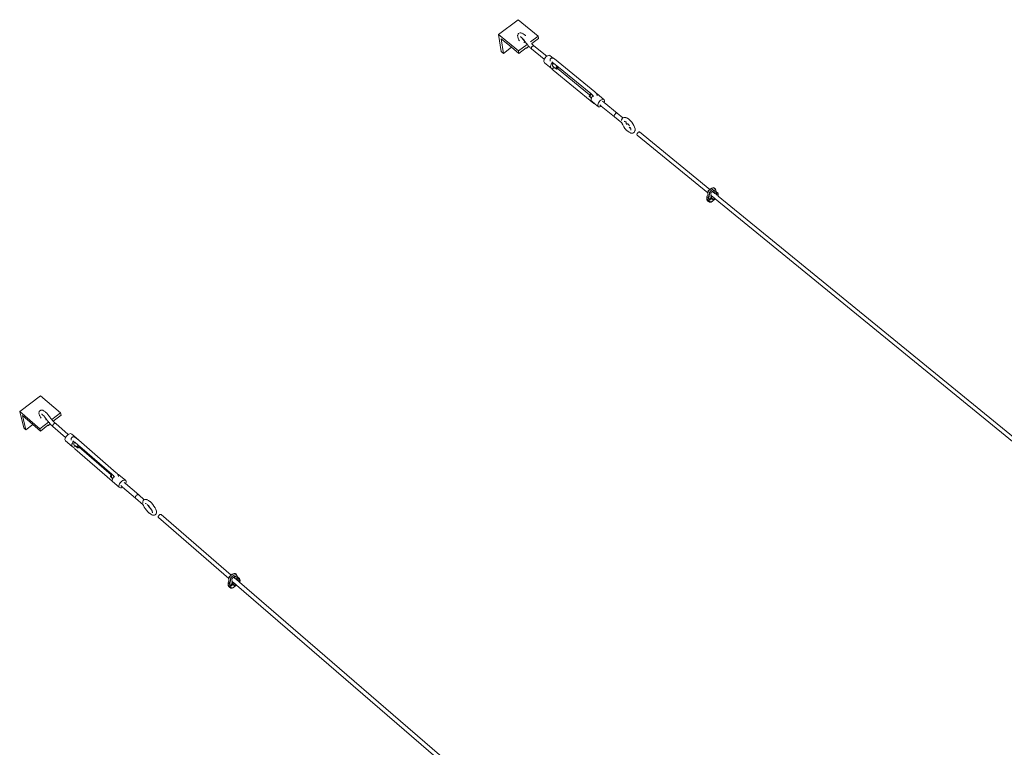
# Model space of a CAD drawing. Units: inches. Extents: x -577 to 567, y 11 to 604.
# Drawn here: x -195 to -80, y 400 to 485 of the extents above; entities that cross this region are included whole.
import ezdxf

# ---------------------------------------------------------------- set-up
doc = ezdxf.new("R2010")
doc.units = ezdxf.units.IN
doc.header["$MEASUREMENT"] = 0
doc.layers.add('Capa 1', color=7, linetype='Continuous')

# ---------------------------------------------------------------- blocks, each defined once
blk = doc.blocks.new('block 3')
at = {"layer": 'Capa 1', "color": 7, "lineweight": 9, "true_color": 0xffffff}
for points in [[(-136.74, 484.57), (-139.04, 482.83)], [(-136.74, 484.57), (-134.39, 482.66)], [(-139.04, 482.83), (-136.69, 480.92)], [(-138.72, 480.86), (-139.04, 482.83)], [(-138.74, 482.34), (-138.46, 480.64)], [(-138.74, 482.34), (-137.52, 481.35)], [(-136.8, 482.72), (-136.79, 482.77)], [(-136.8, 482.72), (-136.79, 482.59)], [(-136.75, 482.86), (-136.79, 482.77)], [(-136.79, 482.55), (-136.79, 482.59)], [(-136.79, 482.55), (-136.75, 482.4)], [(-136.75, 482.86), (-136.72, 482.91)], [(-136.75, 482.4), (-136.67, 482.23)], [(-136.72, 482.91), (-136.68, 482.95)], [(-136.68, 482.95), (-136.63, 482.98)], [(-136.66, 482.2), (-136.67, 482.23)], [(-136.66, 482.2), (-136.59, 482.09)], [(-136.55, 483.02), (-136.5, 483.03)], [(-136.5, 483.03), (-136.44, 483.03)], [(-136.44, 482.56), (-136.5, 482.57)], [(-136.44, 482.56), (-136.49, 482.58)], [(-136.43, 482.55), (-136.44, 482.56)], [(-136.43, 482.55), (-136.43, 482.55)], [(-136.4, 482.54), (-136.43, 482.55)], [(-136.3, 482.47), (-136.4, 482.54)], [(-136.33, 483.02), (-136.29, 483)], [(-136.26, 482.43), (-136.3, 482.47)], [(-136.16, 482.94), (-136.29, 483)], [(-136.26, 482.43), (-136.25, 482.42)], [(-136.21, 482.39), (-136.26, 482.43)], [(-136.25, 482.42), (-136.18, 482.3)], [(-136.1, 482.26), (-136.21, 482.39)], [(-136.18, 482.3), (-136.17, 482.29)], [(-136.17, 482.29), (-136.15, 482.26)], [(-136.02, 482.85), (-136.16, 482.94)], [(-136.15, 482.26), (-136.12, 482.22)], [(-136.12, 482.22), (-136.1, 482.23)], [(-136.12, 482.22), (-136.08, 482.16)], [(-136.08, 482.23), (-136.1, 482.26)], [(-136.1, 482.23), (-136.08, 482.23)], [(-136, 482.12), (-136.08, 482.23)], [(-136.08, 482.16), (-135.98, 482.05)], [(-135.88, 482.71), (-136.02, 482.85)], [(-135.94, 482.04), (-136, 482.12)], [(-135.88, 482.71), (-135.87, 482.7)], [(-134.39, 482.66), (-135.31, 481.97)], [(-135.14, 481.78), (-134.35, 482.38)], [(-134.35, 482.38), (-134.39, 482.66)], [(-138.46, 480.64), (-137.52, 481.35)], [(-137.52, 481.35), (-136.65, 480.64)], [(-135.68, 481.69), (-136.69, 480.92)], [(-136.65, 480.64), (-135.79, 481.28)], [(-135.98, 481.92), (-136.07, 481.91)], [(-135.98, 482.04), (-135.98, 482.05)], [(-135.98, 482.04), (-135.94, 482)], [(-135.9, 481.95), (-135.98, 481.92)], [(-135.88, 481.95), (-135.94, 482.04)], [(-135.94, 482), (-135.9, 481.96)], [(-135.9, 481.96), (-135.9, 481.95)], [(-135.89, 481.95), (-135.9, 481.95)], [(-135.88, 481.95), (-135.89, 481.95)], [(-135.82, 481.86), (-135.88, 481.95)], [(-135.88, 481.95), (-135.88, 481.95)], [(-135.75, 481.78), (-135.82, 481.86)], [(-135.73, 481.28), (-135.76, 481.26)], [(-135.75, 481.25), (-135.76, 481.26)], [(-135.68, 481.7), (-135.75, 481.78)], [(-135.75, 481.25), (-135.69, 481.3)], [(-135.71, 481.31), (-135.73, 481.28)], [(-135.71, 481.31), (-135.62, 481.38)], [(-135.6, 481.37), (-135.69, 481.3)], [(-135.68, 481.69), (-135.68, 481.7)], [(-135.62, 481.62), (-135.68, 481.69)], [(-135.55, 481.54), (-135.62, 481.62)], [(-135.56, 481.42), (-135.62, 481.38)], [(-135.6, 481.37), (-135.55, 481.42)], [(-135.59, 481.52), (-135.56, 481.46)], [(-135.56, 481.46), (-135.51, 481.5)], [(-135.56, 481.46), (-135.54, 481.43)], [(-135.56, 481.42), (-135.54, 481.43)], [(-135.51, 481.5), (-135.55, 481.54)], [(-135.54, 481.43), (-135.55, 481.42)], [(-135.48, 481.46), (-135.51, 481.5)], [(-135.39, 481.37), (-135.48, 481.46)], [(-135.32, 481.3), (-135.39, 481.37)], [(-135.25, 481.23), (-135.32, 481.3)], [(-135.17, 481.16), (-135.25, 481.23)], [(-135.2, 481.26), (-135.19, 481.3)], [(-135.2, 481.22), (-135.2, 481.26)], [(-135.19, 481.18), (-135.2, 481.22)], [(-135.19, 481.3), (-135.16, 481.35)], [(-135.17, 481.16), (-135.19, 481.18)], [(-135.17, 481.16), (-133.68, 479.95)], [(-135.16, 481.35), (-135.13, 481.4)], [(-135.14, 481.78), (-135.13, 481.77)], [(-135.08, 481.71), (-135.13, 481.77)], [(-135.13, 481.4), (-135.09, 481.45)], [(-135.09, 481.45), (-135.04, 481.49)], [(-135.01, 481.65), (-135.08, 481.71)], [(-135.04, 481.49), (-135, 481.52)], [(-134.95, 481.59), (-135.01, 481.65)], [(-135, 481.52), (-134.96, 481.54)], [(-134.96, 481.54), (-134.92, 481.54)], [(-134.89, 481.53), (-134.95, 481.59)], [(-134.92, 481.54), (-134.89, 481.53)], [(-134.89, 481.53), (-133.39, 480.31)], [(-138.72, 480.86), (-138.46, 480.64)], [(-136.69, 480.92), (-136.65, 480.64)], [(-133.73, 479.78), (-133.71, 479.88)], [(-133.71, 479.88), (-133.68, 479.95)], [(-133.68, 479.95), (-133.66, 480)], [(-133.66, 480), (-133.59, 480.12)], [(-133.59, 480.12), (-133.5, 480.22)], [(-133.5, 480.22), (-133.4, 480.31)], [(-133.4, 480.31), (-133.39, 480.31)], [(-133.39, 480.31), (-133.3, 480.37)], [(-133.3, 480.37), (-133.2, 480.41)], [(-133.2, 480.41), (-133.11, 480.42)], [(-133.11, 480.42), (-133.04, 480.4)], [(-133.04, 480.4), (-132.66, 480.09)], [(-133, 479.85), (-132.99, 479.91)], [(-133, 479.8), (-133, 479.85)], [(-133, 479.75), (-133, 479.8)], [(-132.99, 479.91), (-132.98, 479.95)], [(-132.98, 479.95), (-132.95, 480)], [(-132.95, 480), (-132.91, 480.04)], [(-132.91, 480.04), (-132.86, 480.07)], [(-132.86, 480.07), (-132.82, 480.09)], [(-132.82, 480.09), (-132.76, 480.1)], [(-132.76, 480.1), (-132.71, 480.09)], [(-132.71, 480.09), (-132.66, 480.09)], [(-132.66, 480.09), (-132.61, 480.07)], [(-132.61, 480.07), (-132.56, 480.05)], [(-132.56, 480.05), (-132.5, 480.01)], [(-132.5, 480.01), (-127.76, 476.14)], [(-133.73, 479.68), (-133.73, 479.78)], [(-133.71, 479.6), (-133.73, 479.68)], [(-133.66, 479.55), (-133.71, 479.6)], [(-133.66, 479.55), (-132.87, 478.91)], [(-132.99, 479.72), (-133, 479.75)], [(-132.95, 479.13), (-132.92, 479.24)], [(-132.95, 479.04), (-132.95, 479.13)], [(-132.92, 478.96), (-132.95, 479.04)], [(-132.92, 479.24), (-132.87, 479.36)], [(-132.87, 478.91), (-132.92, 478.96)], [(-132.87, 479.36), (-132.8, 479.47)], [(-132.82, 478.89), (-132.87, 478.91)], [(-132.8, 478.86), (-132.82, 478.89)], [(-132.8, 478.89), (-132.82, 478.89)], [(-132.79, 479.64), (-132.81, 479.65)], [(-132.8, 479.47), (-132.71, 479.58)], [(-132.71, 478.9), (-132.8, 478.89)], [(-132.79, 478.85), (-132.8, 478.86)], [(-132.79, 479.64), (-132.77, 479.62)], [(-132.79, 479.64), (-132.79, 479.64)], [(-132.75, 478.79), (-132.79, 478.85)], [(-132.77, 479.62), (-132.71, 479.58)], [(-132.7, 478.73), (-132.75, 478.79)], [(-132.73, 479.24), (-132.72, 479.29)], [(-132.73, 479.2), (-132.73, 479.24)], [(-132.72, 479.17), (-132.73, 479.2)], [(-132.72, 479.29), (-132.7, 479.34)], [(-132.7, 479.15), (-132.72, 479.17)], [(-132.71, 479.58), (-132.59, 479.48)], [(-132.61, 478.93), (-132.71, 478.9)], [(-132.7, 479.34), (-132.67, 479.4)], [(-132.51, 479), (-132.7, 479.15)], [(-132.7, 478.73), (-132.68, 478.72)], [(-132.63, 478.67), (-132.68, 478.72)], [(-132.67, 479.4), (-132.63, 479.44)], [(-132.63, 479.44), (-132.59, 479.48)], [(-127.89, 474.8), (-132.63, 478.67)], [(-132.52, 478.99), (-132.61, 478.93)], [(-132.59, 479.48), (-132.19, 479.15)], [(-132.51, 479), (-132.52, 478.99)], [(-132.3, 478.82), (-132.51, 479)], [(-132.09, 479.07), (-132.34, 478.88)], [(-132.34, 478.92), (-132.32, 478.97)], [(-132.34, 478.88), (-132.34, 478.92)], [(-132.32, 478.84), (-132.34, 478.88)], [(-132.32, 478.97), (-132.3, 479.02)], [(-132.3, 478.82), (-132.32, 478.84)], [(-132.3, 479.02), (-132.27, 479.07)], [(-132.27, 478.81), (-132.3, 478.82)], [(-132.27, 479.07), (-132.23, 479.12)], [(-132.23, 478.82), (-132.27, 478.81)], [(-132.23, 479.12), (-132.19, 479.15)], [(-132.19, 478.83), (-132.23, 478.82)], [(-132.19, 479.15), (-132.02, 479.01)], [(-132.14, 478.86), (-132.19, 478.83)], [(-132.13, 478.87), (-132.14, 478.86)], [(-132.1, 478.9), (-132.13, 478.87)], [(-128.38, 475.8), (-132.13, 478.87)], [(-132.06, 478.95), (-132.1, 478.9)], [(-132.02, 479), (-132.06, 478.95)], [(-132.02, 479.01), (-132.02, 479)], [(-132.02, 479.01), (-128.26, 475.95)], [(-128.4, 475.75), (-128.42, 475.7)], [(-128.42, 475.7), (-128.42, 475.65)], [(-128.42, 475.65), (-128.4, 475.61)], [(-128.38, 475.8), (-128.4, 475.75)], [(-128.4, 475.61), (-128.38, 475.58)], [(-128.34, 475.87), (-128.38, 475.81)], [(-128.38, 475.81), (-128.38, 475.8)], [(-128.3, 475.52), (-128.38, 475.58)], [(-128.3, 475.92), (-128.34, 475.87)], [(-128.32, 475.69), (-128.34, 475.63)], [(-128.34, 475.63), (-128.34, 475.58)], [(-128.34, 475.58), (-128.32, 475.54)], [(-128.3, 475.74), (-128.32, 475.69)], [(-128.32, 475.54), (-128.3, 475.52)], [(-128.26, 475.95), (-128.3, 475.92)], [(-128.26, 475.8), (-128.3, 475.74)], [(-128.18, 475.42), (-128.3, 475.52)], [(-128.26, 475.95), (-128.18, 475.88)], [(-128.22, 475.85), (-128.26, 475.8)], [(-128.18, 475.88), (-128.22, 475.85)], [(-128.19, 475.38), (-128.22, 475.27)], [(-128.22, 475.27), (-128.22, 475.18)], [(-128.18, 475.42), (-128.19, 475.38)], [(-128.18, 475.88), (-128.04, 475.77)], [(-128.14, 475.5), (-128.18, 475.42)], [(-128.07, 475.62), (-128.14, 475.5)], [(-127.99, 475.71), (-128.07, 475.62)], [(-128.02, 475.75), (-128.03, 475.76)], [(-128.02, 475.75), (-128, 475.73)], [(-128, 475.73), (-127.99, 475.71)], [(-127.99, 475.71), (-127.98, 475.69)], [(-127.97, 475.68), (-127.96, 475.65)], [(-127.96, 475.65), (-127.95, 475.62)], [(-127.95, 475.62), (-127.95, 475.6)], [(-127.76, 476.14), (-127.7, 476.09)], [(-127.7, 476.09), (-127.69, 476.07)], [(-127.69, 476.07), (-127.64, 476.02)], [(-127.64, 476.02), (-127.59, 475.95)], [(-127.58, 475.94), (-127.59, 475.95)], [(-127.58, 475.94), (-127.57, 475.91)], [(-127.52, 475.9), (-127.57, 475.91)], [(-127.57, 475.91), (-127.54, 475.87)], [(-127.54, 475.87), (-127.51, 475.79)], [(-126.73, 475.25), (-127.52, 475.9)], [(-127.51, 475.79), (-127.49, 475.73)], [(-127.49, 475.73), (-127.49, 475.7)], [(-126.99, 475.23), (-127.09, 475.16)], [(-126.89, 475.27), (-126.99, 475.23)], [(-126.8, 475.28), (-126.89, 475.27)], [(-126.73, 475.25), (-126.8, 475.28)], [(-126.68, 475.2), (-126.73, 475.25)], [(-126.65, 475.13), (-126.68, 475.2)], [(-128.22, 475.18), (-128.19, 475.1)], [(-128.19, 475.1), (-128.14, 475.05)], [(-127.73, 474.72), (-128.14, 475.05)], [(-127.83, 474.76), (-127.89, 474.8)], [(-127.78, 474.74), (-127.83, 474.76)], [(-127.78, 474.74), (-127.73, 474.72)], [(-127.35, 474.41), (-127.73, 474.72)], [(-127.4, 474.74), (-127.43, 474.63)], [(-127.43, 474.63), (-127.43, 474.53)], [(-127.43, 474.53), (-127.4, 474.46)], [(-127.35, 474.86), (-127.4, 474.74)], [(-127.4, 474.46), (-127.35, 474.41)], [(-127.28, 474.97), (-127.35, 474.86)], [(-127.35, 474.41), (-127.28, 474.39)], [(-127.19, 475.08), (-127.28, 474.97)], [(-127.28, 474.39), (-127.19, 474.39)], [(-127.09, 475.16), (-127.19, 475.08)], [(-127.02, 474.48), (-127.19, 474.62)], [(-127.19, 474.39), (-127.09, 474.43)], [(-127.09, 474.43), (-127.02, 474.48)], [(-125.49, 473.23), (-127.02, 474.48)], [(-126.69, 474.89), (-126.88, 475.04)], [(-126.69, 474.89), (-126.68, 474.92)], [(-125.18, 473.65), (-126.69, 474.89)], [(-126.68, 474.92), (-126.65, 475.03)], [(-126.65, 475.03), (-126.65, 475.13)], [(-125.51, 473.39), (-125.53, 473.34)], [(-125.53, 473.34), (-125.53, 473.29)], [(-125.53, 473.29), (-125.52, 473.25)], [(-125.52, 473.25), (-125.49, 473.23)], [(-125.49, 473.45), (-125.51, 473.39)], [(-125.45, 473.51), (-125.49, 473.45)], [(-124.62, 472.52), (-125.49, 473.23)], [(-125.41, 473.56), (-125.45, 473.51)], [(-125.36, 473.61), (-125.41, 473.56)], [(-125.31, 473.64), (-125.36, 473.61)], [(-125.26, 473.66), (-125.31, 473.64)], [(-125.21, 473.66), (-125.26, 473.66)], [(-125.18, 473.65), (-125.21, 473.66)], [(-124.5, 473.1), (-125.18, 473.65)], [(-124.66, 472.84), (-124.65, 472.89)], [(-124.65, 472.89), (-124.6, 472.99)], [(-124.6, 472.99), (-124.57, 473.04)], [(-124.57, 473.04), (-124.53, 473.08)], [(-124.53, 473.08), (-124.5, 473.1)], [(-124.5, 473.1), (-124.48, 473.11)], [(-124.48, 473.11), (-124.39, 473.15)], [(-124.39, 473.15), (-124.34, 473.17)], [(-124.34, 473.17), (-124.28, 473.16)], [(-124.28, 473.16), (-124.16, 473.15)], [(-124.16, 473.15), (-124.11, 473.13)], [(-124.11, 473.13), (-123.96, 473.06)], [(-123.96, 473.06), (-123.8, 472.95)], [(-123.8, 472.95), (-123.64, 472.8)], [(-124.66, 472.79), (-124.66, 472.84)], [(-124.61, 472.48), (-124.62, 472.52)], [(-124.61, 472.51), (-124.62, 472.52)], [(-124.52, 472.28), (-124.61, 472.48)], [(-124.4, 472.08), (-124.52, 472.28)], [(-124.4, 472.07), (-124.4, 472.08)], [(-124.26, 471.88), (-124.4, 472.07)], [(-124.35, 472.7), (-124.27, 472.69)], [(-124.31, 472.71), (-124.27, 472.69)], [(-124.29, 472.68), (-124.27, 472.69)], [(-124.27, 472.69), (-124.2, 472.66)], [(-124.11, 471.71), (-124.26, 471.88)], [(-124.2, 472.66), (-124.16, 472.63)], [(-124.16, 472.63), (-124.16, 472.62)], [(-124.16, 472.63), (-124.08, 472.57)], [(-124.16, 472.62), (-124.1, 472.47)], [(-124.1, 472.47), (-124.01, 472.32)], [(-123.97, 472.47), (-123.84, 472.32)], [(-123.84, 472.32), (-123.72, 472.16)], [(-123.78, 472.03), (-123.65, 471.92)], [(-123.65, 471.92), (-123.57, 471.86)], [(-123.64, 472.8), (-123.62, 472.78)], [(-123.64, 472.02), (-123.57, 471.87)], [(-123.62, 472.78), (-123.47, 472.61)], [(-123.57, 471.87), (-123.57, 471.86)], [(-123.57, 471.86), (-123.55, 471.76)], [(-123.55, 471.76), (-123.55, 471.73)], [(-123.55, 471.76), (-123.54, 471.74)], [(-123.47, 472.61), (-123.33, 472.42)], [(-123.33, 472.41), (-123.33, 472.42)], [(-123.33, 472.41), (-123.21, 472.21)], [(-123.21, 472.21), (-123.13, 472.01)], [(-123.13, 472.01), (-123.08, 471.84)], [(-123.08, 471.79), (-123.08, 471.84)], [(-123.08, 471.79), (-123.08, 471.65)], [(-124.11, 471.71), (-124.1, 471.69)], [(-123.93, 471.54), (-124.1, 471.69)], [(-123.77, 471.43), (-123.93, 471.54)], [(-123.62, 471.36), (-123.77, 471.43)], [(-123.62, 471.36), (-123.58, 471.34)], [(-123.45, 471.33), (-123.58, 471.34)], [(-123.55, 471.73), (-123.56, 471.69)], [(-123.55, 471.73), (-123.55, 471.69)], [(-123.45, 471.33), (-123.4, 471.32)], [(-123.4, 471.32), (-123.34, 471.34)], [(-123.25, 471.38), (-123.34, 471.34)], [(-123.25, 471.38), (-123.2, 471.41)], [(-123.2, 471.41), (-123.16, 471.45)], [(-123.16, 471.45), (-123.13, 471.5)], [(-123.09, 471.6), (-123.13, 471.5)], [(-123.09, 471.6), (-123.08, 471.65)], [(-122.84, 471.23), (-122.85, 471.18)], [(-122.85, 471.18), (-122.85, 471.14)], [(-122.85, 471.14), (-122.84, 471.11)], [(-122.81, 471.28), (-122.84, 471.23)], [(-122.84, 471.11), (-122.82, 471.08)], [(-122.82, 471.08), (-114.58, 464.37)], [(-122.78, 471.33), (-122.81, 471.28)], [(-122.74, 471.38), (-122.78, 471.33)], [(-122.7, 471.42), (-122.74, 471.38)], [(-122.65, 471.45), (-122.7, 471.42)], [(-122.61, 471.47), (-122.65, 471.45)], [(-122.57, 471.47), (-122.61, 471.47)], [(-122.54, 471.46), (-122.57, 471.47)], [(-122.54, 471.46), (-114.32, 464.76)], [(-114.32, 464.76), (-114.18, 464.86)], [(-114.31, 464.74), (-114.11, 464.9)], [(-114.18, 464.86), (-114.11, 464.9)], [(-114.11, 464.9), (-113.98, 464.95)], [(-113.98, 464.95), (-113.9, 464.96)], [(-113.9, 464.96), (-113.82, 464.94)], [(-113.82, 464.94), (-113.75, 464.89)], [(-113.75, 464.89), (-113.71, 464.83)], [(-114.7, 463.73), (-114.69, 463.84)], [(-114.7, 463.73), (-114.69, 463.65)], [(-114.67, 463.92), (-114.69, 463.84)], [(-114.69, 463.84), (-114.68, 463.77)], [(-114.54, 463.82), (-114.68, 463.77)], [(-114.65, 463.58), (-114.68, 463.77)], [(-114.63, 463.99), (-114.67, 463.92)], [(-114.57, 464.05), (-114.63, 463.99)], [(-114.58, 464.39), (-114.57, 464.47)], [(-114.58, 464.37), (-114.58, 464.39)], [(-114.58, 464.26), (-114.58, 464.37)], [(-114.58, 464.25), (-114.58, 464.26)], [(-114.58, 464.26), (-114.58, 464.26)], [(-114.58, 464.25), (-114.57, 464.25)], [(-114.57, 464.22), (-114.58, 464.25)], [(-114.57, 464.47), (-114.52, 464.57)], [(-114.57, 464.22), (-114.55, 464.05)], [(-114.57, 464.05), (-114.57, 464.05)], [(-114.55, 464.05), (-114.57, 464.05)], [(-114.54, 464.03), (-114.57, 464.05)], [(-114.56, 464.32), (-114.54, 464.43)], [(-114.55, 464.17), (-114.56, 464.32)], [(-114.54, 464.14), (-114.55, 464.17)], [(-114.55, 464.05), (-114.54, 464.03)], [(-114.55, 463.84), (-114.54, 463.89)], [(-114.54, 463.82), (-114.55, 463.84)], [(-114.54, 464.43), (-114.48, 464.56)], [(-114.53, 464.07), (-114.54, 464.14)], [(-114.54, 464.03), (-114.53, 463.9)], [(-114.54, 463.89), (-114.53, 463.9)], [(-114.54, 463.82), (-114.53, 463.74)], [(-114.53, 464.07), (-114.47, 463.6)], [(-114.53, 463.9), (-114.51, 463.79)], [(-114.53, 463.74), (-114.52, 463.77)], [(-114.5, 463.64), (-114.53, 463.74)], [(-114.52, 464.57), (-114.46, 464.65)], [(-114.52, 463.77), (-114.51, 463.79)], [(-114.51, 463.79), (-114.51, 463.74)], [(-114.5, 463.74), (-114.51, 463.73)], [(-114.51, 463.73), (-114.5, 463.69)], [(-114.5, 463.69), (-114.48, 463.65)], [(-114.48, 464.56), (-114.41, 464.66)], [(-114.46, 464.65), (-114.39, 464.71)], [(-114.41, 464.66), (-114.31, 464.74)], [(-114.39, 464.71), (-114.32, 464.76)], [(-114.38, 464.3), (-114.36, 464.38)], [(-114.37, 464.16), (-114.38, 464.3)], [(-114.36, 464.11), (-114.37, 464.16)], [(-114.36, 464.38), (-114.31, 464.48)], [(-114.35, 464.03), (-114.36, 464.11)], [(-114.35, 464.03), (-114.3, 463.67)], [(-114.31, 464.48), (-114.25, 464.56)], [(-114.23, 463.7), (-114.28, 463.68)], [(-114.25, 464.56), (-114.18, 464.62)], [(-114.23, 464.33), (-114.22, 464.37)], [(-114.22, 464.24), (-114.23, 464.33)], [(-114.18, 463.72), (-114.23, 463.7)], [(-114.22, 464.37), (-114.19, 464.42)], [(-114.21, 464.2), (-114.22, 464.24)], [(-114.2, 464.14), (-114.21, 464.2)], [(-114.2, 464.14), (-114.19, 464.05)], [(-114.19, 464.42), (-114.16, 464.45)], [(-114.19, 464.05), (-113.79, 463.72)], [(-114.19, 464.05), (-114.16, 463.83)], [(-114.18, 464.62), (-113.98, 464.77)], [(-114.18, 463.72), (-114.15, 463.71)], [(-114.08, 463.65), (-114.18, 463.72)], [(-114.16, 464.45), (-114.12, 464.47)], [(-114.14, 463.81), (-114.16, 463.83)], [(-114.16, 463.83), (-114.15, 463.71)], [(-114.15, 463.71), (-114.13, 463.71)], [(-114.13, 463.77), (-114.14, 463.81)], [(-114.12, 463.73), (-114.13, 463.77)], [(-114.13, 463.71), (-114.12, 463.73)], [(-114.13, 463.71), (-114.05, 463.7)], [(-114.12, 464.47), (-114.04, 464.53)], [(-114.05, 463.7), (-113.96, 463.6)], [(-114.04, 464.53), (-113.99, 464.56)], [(-114.04, 464.53), (-113.99, 464.49)], [(-113.79, 463.72), (-114.04, 463.53)], [(-113.99, 464.56), (-113.97, 464.58)], [(-113.99, 464.56), (-113.99, 464.5)], [(-113.99, 464.5), (-113.99, 464.49)], [(-113.99, 464.5), (-113.99, 464.49)], [(-113.99, 464.49), (-113.99, 464.49)], [(-113.99, 464.49), (-113.94, 464.45)], [(-113.98, 464.77), (-113.87, 464.82)], [(-113.97, 464.58), (-113.96, 464.59)], [(-113.97, 464.57), (-113.97, 464.58)], [(-113.97, 464.57), (-113.94, 464.52)], [(-113.97, 464.57), (-113.95, 464.57)], [(-113.95, 464.57), (-113.96, 464.59)], [(-113.96, 464.59), (-113.95, 464.59)], [(-113.95, 464.6), (-113.92, 464.62)], [(-113.94, 464.59), (-113.95, 464.6)], [(-113.95, 464.57), (-113.79, 464.6)], [(-113.95, 464.59), (-113.95, 464.6)], [(-113.94, 464.58), (-113.95, 464.59)], [(-113.79, 464.6), (-113.94, 464.58)], [(-113.94, 464.45), (-113.94, 464.52)], [(-113.94, 464.45), (-113.74, 464.29)], [(-113.92, 464.62), (-113.85, 464.64)], [(-113.87, 464.82), (-113.8, 464.82)], [(-113.85, 464.64), (-113.83, 464.64)], [(-113.83, 464.64), (-113.81, 464.62)], [(-113.81, 464.62), (-113.79, 464.6)], [(-113.8, 464.82), (-113.74, 464.81)], [(-113.79, 464.6), (-113.79, 464.58)], [(-113.79, 464.58), (-113.76, 464.52)], [(-113.79, 463.72), (-113.7, 463.65)], [(-113.76, 464.52), (-113.76, 464.51)], [(-113.76, 464.51), (-113.74, 464.29)], [(-113.74, 464.81), (-113.7, 464.77)], [(-113.74, 464.29), (-113.61, 464.18)], [(-113.71, 464.83), (-113.7, 464.81)], [(-113.7, 464.81), (-113.69, 464.77)], [(-113.7, 464.77), (-113.67, 464.71)], [(-113.69, 464.77), (-113.63, 464.65)], [(-113.67, 464.71), (-113.64, 464.66)], [(-113.64, 464.66), (-113.63, 464.65)], [(-113.63, 464.65), (-113.62, 464.54)], [(-113.55, 464.43), (-113.62, 464.54)], [(-113.62, 464.54), (-113.6, 464.35)], [(-113.59, 464.19), (-113.61, 464.18)], [(-113.61, 464.18), (-113.5, 464.09)], [(-113.6, 464.35), (-113.55, 464.43)], [(-113.6, 464.35), (-113.59, 464.26)], [(-113.58, 464.24), (-113.59, 464.26)], [(-113.59, 464.26), (-113.59, 464.22)], [(-113.57, 464.23), (-113.59, 464.2)], [(-113.59, 464.22), (-113.59, 464.2)], [(-113.59, 464.2), (-113.59, 464.19)], [(-113.57, 464.23), (-113.58, 464.24)], [(-113.56, 464.28), (-113.57, 464.23)], [(-113.57, 464.23), (-113.57, 464.23)], [(-113.56, 464.28), (-113.45, 464.36)], [(-113.47, 464.38), (-113.55, 464.43)], [(-113.48, 464.39), (-113.55, 464.43)], [(-113.5, 464.09), (-113.46, 464.13)], [(-113.5, 464.09), (-113.42, 464.03)], [(-113.47, 464.38), (-113.48, 464.39)], [(-113.45, 464.36), (-113.47, 464.38)], [(-113.46, 464.13), (-113.42, 464.2)], [(-113.45, 464.36), (-113.42, 464.38)], [(-113.41, 464.35), (-113.42, 464.38)], [(-113.42, 464.2), (-113.4, 464.28)], [(-113.42, 464.03), (-113.39, 464.09)], [(-113.42, 464.03), (-113.37, 463.98)], [(-113.4, 464.28), (-113.41, 464.35)], [(-113.38, 464.25), (-113.41, 464.35)], [(-113.39, 464.09), (-113.37, 464.16)], [(-113.37, 464.17), (-113.38, 464.25)], [(-113.37, 464.16), (-113.38, 464.25)], [(-113.37, 464.16), (-113.37, 464.17)], [(-113.37, 463.98), (-113.35, 464.05)], [(-113.37, 463.98), (-25.08, 392)], [(-113.35, 464.05), (-113.36, 464.12)], [(-114.67, 463.53), (-114.69, 463.65)], [(-114.69, 463.65), (-114.65, 463.58)], [(-114.67, 463.53), (-114.64, 463.45)], [(-114.65, 463.57), (-114.5, 463.64)], [(-114.65, 463.58), (-114.65, 463.57)], [(-114.65, 463.57), (-114.6, 463.51)], [(-114.64, 463.45), (-114.58, 463.39)], [(-114.6, 463.51), (-114.59, 463.51)], [(-114.59, 463.51), (-114.49, 463.47)], [(-114.58, 463.39), (-114.5, 463.34)], [(-114.5, 463.34), (-114.48, 463.34)], [(-114.49, 463.47), (-114.44, 463.57)], [(-114.48, 463.48), (-114.49, 463.47)], [(-114.49, 463.47), (-114.48, 463.46)], [(-114.49, 463.47), (-114.48, 463.46)], [(-114.48, 463.65), (-114.48, 463.65)], [(-114.46, 463.51), (-114.48, 463.48)], [(-114.48, 463.48), (-114.48, 463.46)], [(-114.48, 463.46), (-114.41, 463.44)], [(-114.48, 463.46), (-114.48, 463.46)], [(-114.48, 463.34), (-114.37, 463.25)], [(-114.48, 463.34), (-114.41, 463.31)], [(-114.44, 463.57), (-114.46, 463.51)], [(-114.34, 463.67), (-114.44, 463.57)], [(-114.44, 463.57), (-114.34, 463.56)], [(-114.41, 463.44), (-114.31, 463.43)], [(-114.41, 463.44), (-114.4, 463.44)], [(-114.41, 463.31), (-114.38, 463.31)], [(-114.4, 463.44), (-114.31, 463.43)], [(-114.38, 463.31), (-114.37, 463.25)], [(-114.38, 463.31), (-114.31, 463.3)], [(-114.37, 463.25), (-114.33, 463.26)], [(-114.31, 463.68), (-114.34, 463.67)], [(-114.34, 463.56), (-114.25, 463.57)], [(-114.33, 463.26), (-114.13, 463.31)], [(-114.33, 463.26), (-114.28, 463.26)], [(-114.31, 463.3), (-114.21, 463.31)], [(-114.28, 463.68), (-114.29, 463.68)], [(-114.28, 463.26), (-114.23, 463.26)], [(-114.25, 463.57), (-114.16, 463.6)], [(-114.23, 463.26), (-114.18, 463.28)], [(-114.21, 463.31), (-114.12, 463.35)], [(-114.18, 463.28), (-114.14, 463.3)], [(-114.16, 463.6), (-114.08, 463.65)], [(-114.14, 463.3), (-114.13, 463.31)], [(-114.13, 463.31), (-114.05, 463.33)], [(-114.12, 463.35), (-114.06, 463.38)], [(-114.08, 463.65), (-113.96, 463.6)], [(-114.06, 463.38), (-114.04, 463.39)], [(-114.06, 463.38), (-114.05, 463.33)], [(-114.05, 463.33), (-114.02, 463.4)], [(-113.96, 463.6), (-114.04, 463.53)], [(-114.02, 463.4), (-114.04, 463.39)], [(-113.7, 463.65), (-114.02, 463.4)], [(-113.7, 463.65), (-25.61, 391.8)], [(-192.56, 440.67), (-194.98, 438.83)], [(-192.56, 440.67), (-190.21, 438.65)], [(-194.98, 438.83), (-192.64, 436.81)], [(-194.51, 436.92), (-194.98, 438.83)], [(-192.73, 438.67), (-192.72, 438.73)], [(-192.73, 438.62), (-192.73, 438.67)], [(-192.73, 438.62), (-192.71, 438.5)], [(-192.69, 438.81), (-192.72, 438.73)], [(-192.71, 438.5), (-192.66, 438.36)], [(-192.69, 438.81), (-192.67, 438.87)], [(-192.67, 438.87), (-192.62, 438.91)], [(-192.62, 438.91), (-192.57, 438.94)], [(-192.5, 438.97), (-192.57, 438.94)], [(-192.5, 438.97), (-192.44, 438.98)], [(-192.41, 438.5), (-192.45, 438.5)], [(-192.44, 438.98), (-192.38, 438.98)], [(-192.41, 438.5), (-192.44, 438.51)], [(-192.35, 438.47), (-192.41, 438.5)], [(-192.28, 438.96), (-192.38, 438.98)], [(-192.28, 438.41), (-192.35, 438.47)], [(-192.28, 438.96), (-192.23, 438.94)], [(-192.17, 438.3), (-192.28, 438.41)], [(-192.11, 438.88), (-192.23, 438.94)], [(-191.97, 438.77), (-192.11, 438.88)], [(-191.97, 438.77), (-191.95, 438.75)], [(-191.81, 438.62), (-191.95, 438.75)], [(-191.68, 438.47), (-191.81, 438.62)], [(-191.56, 438.31), (-191.68, 438.47)], [(-190.21, 438.65), (-191.23, 437.88)], [(-191.06, 437.69), (-190.15, 438.38)], [(-190.15, 438.38), (-190.21, 438.65)], [(-194.66, 438.34), (-194.25, 436.69)], [(-194.66, 438.34), (-193.45, 437.3)], [(-194.25, 436.69), (-193.45, 437.3)], [(-193.45, 437.3), (-192.57, 436.54)], [(-192.65, 438.32), (-192.66, 438.36)], [(-192.65, 438.32), (-192.57, 438.16)], [(-191.61, 437.59), (-192.64, 436.81)], [(-192.57, 438.16), (-192.49, 438.05)], [(-192.05, 438.17), (-192.17, 438.3)], [(-191.95, 438.03), (-192.05, 438.17)], [(-191.87, 437.87), (-191.97, 437.86)], [(-191.89, 437.95), (-191.95, 438.03)], [(-191.84, 437.88), (-191.89, 437.95)], [(-191.84, 437.88), (-191.87, 437.87)], [(-191.82, 437.86), (-191.84, 437.88)], [(-191.76, 437.77), (-191.82, 437.86)], [(-191.69, 437.68), (-191.76, 437.77)], [(-191.62, 437.6), (-191.69, 437.68)], [(-191.68, 437.21), (-191.67, 437.22)], [(-191.62, 437.22), (-191.64, 437.19)], [(-191.63, 437.2), (-191.55, 437.25)], [(-191.61, 437.59), (-191.62, 437.6)], [(-191.59, 437.25), (-191.62, 437.22)], [(-191.55, 437.52), (-191.61, 437.59)], [(-191.59, 437.25), (-191.5, 437.32)], [(-191.5, 438.22), (-191.56, 438.31)], [(-191.48, 437.44), (-191.55, 437.52)], [(-191.47, 437.32), (-191.55, 437.25)], [(-191.44, 438.14), (-191.5, 438.22)], [(-191.44, 437.36), (-191.5, 437.32)], [(-191.42, 437.37), (-191.48, 437.44)], [(-191.47, 437.32), (-191.42, 437.37)], [(-191.37, 438.06), (-191.44, 438.14)], [(-191.44, 437.36), (-191.42, 437.37)], [(-191.41, 437.36), (-191.42, 437.37)], [(-191.42, 437.37), (-191.42, 437.37)], [(-191.33, 437.28), (-191.41, 437.36)], [(-191.31, 437.98), (-191.37, 438.06)], [(-191.26, 437.21), (-191.33, 437.28)], [(-191.25, 437.9), (-191.31, 437.98)], [(-191.23, 437.88), (-191.25, 437.9)], [(-191.18, 437.82), (-191.23, 437.88)], [(-191.11, 437.75), (-191.18, 437.82)], [(-191.12, 437.19), (-191.1, 437.24)], [(-191.06, 437.69), (-191.11, 437.75)], [(-191.1, 437.24), (-191.06, 437.29)], [(-191.05, 437.67), (-191.06, 437.69)], [(-191.06, 437.29), (-191.02, 437.33)], [(-190.98, 437.6), (-191.05, 437.67)], [(-191.02, 437.33), (-190.98, 437.37)], [(-190.91, 437.53), (-190.98, 437.6)], [(-190.98, 437.37), (-190.93, 437.41)], [(-190.93, 437.41), (-190.88, 437.42)], [(-190.85, 437.47), (-190.91, 437.53)], [(-190.88, 437.42), (-190.84, 437.43)], [(-190.78, 437.41), (-190.85, 437.47)], [(-190.84, 437.43), (-190.8, 437.43)], [(-190.8, 437.43), (-190.78, 437.41)], [(-190.78, 437.41), (-189.31, 436.14)], [(-194.51, 436.92), (-194.25, 436.69)], [(-192.64, 436.81), (-192.57, 436.54)], [(-192.57, 436.54), (-191.68, 437.21)], [(-191.64, 437.19), (-191.68, 437.21)], [(-191.63, 437.2), (-191.64, 437.19)], [(-191.19, 437.14), (-191.26, 437.21)], [(-191.12, 437.07), (-191.19, 437.14)], [(-191.13, 437.14), (-191.12, 437.19)], [(-191.13, 437.1), (-191.13, 437.14)], [(-191.12, 437.07), (-191.13, 437.1)], [(-191.12, 437.07), (-189.62, 435.78)], [(-189.45, 436.02), (-189.35, 436.11)], [(-189.35, 436.11), (-189.31, 436.14)], [(-189.31, 436.14), (-189.24, 436.18)], [(-189.24, 436.18), (-189.13, 436.22)], [(-189.13, 436.22), (-189.03, 436.24)], [(-189.03, 436.24), (-188.95, 436.22)], [(-188.95, 436.22), (-188.89, 436.17)], [(-188.89, 436.17), (-188.11, 435.5)], [(-189.69, 435.57), (-189.66, 435.68)], [(-189.68, 435.48), (-189.69, 435.57)], [(-189.64, 435.4), (-189.68, 435.48)], [(-189.66, 435.68), (-189.62, 435.78)], [(-189.64, 435.4), (-188.86, 434.73)], [(-189.62, 435.78), (-189.61, 435.8)], [(-189.61, 435.8), (-189.54, 435.91)], [(-189.54, 435.91), (-189.45, 436.02)], [(-188.97, 435.62), (-188.95, 435.68)], [(-188.96, 435.57), (-188.97, 435.62)], [(-188.96, 435.52), (-188.96, 435.57)], [(-188.95, 435.49), (-188.96, 435.52)], [(-188.95, 435.68), (-188.94, 435.72)], [(-188.94, 435.72), (-188.91, 435.77)], [(-188.91, 435.77), (-188.87, 435.81)], [(-188.9, 434.89), (-188.88, 435)], [(-188.88, 435), (-188.83, 435.12)], [(-188.87, 435.81), (-188.82, 435.84)], [(-188.83, 435.12), (-188.76, 435.24)], [(-188.82, 435.84), (-188.78, 435.86)], [(-188.78, 435.86), (-188.73, 435.87)], [(-188.77, 435.41), (-188.76, 435.4)], [(-188.76, 435.41), (-188.76, 435.4)], [(-188.76, 435.4), (-188.68, 435.33)], [(-188.76, 435.24), (-188.68, 435.33)], [(-188.73, 435.87), (-188.67, 435.87)], [(-188.68, 435.33), (-188.55, 435.23)], [(-188.67, 435.87), (-188.62, 435.86)], [(-188.67, 435.02), (-188.66, 435.06)], [(-188.67, 434.97), (-188.67, 435.02)], [(-188.65, 434.94), (-188.67, 434.97)], [(-188.66, 435.06), (-188.64, 435.12)], [(-188.44, 434.76), (-188.65, 434.94)], [(-188.64, 435.12), (-188.61, 435.17)], [(-188.62, 435.86), (-188.57, 435.84)], [(-188.61, 435.17), (-188.56, 435.21)], [(-188.57, 435.84), (-188.52, 435.82)], [(-188.56, 435.21), (-188.55, 435.23)], [(-188.55, 435.23), (-188.16, 434.88)], [(-188.52, 435.82), (-188.46, 435.78)], [(-188.46, 435.78), (-188.43, 435.75)], [(-188.43, 435.75), (-188.2, 435.55)], [(-188.2, 435.55), (-188.17, 435.54)], [(-188.2, 435.55), (-188.09, 435.46)], [(-188.17, 435.54), (-188.11, 435.5)], [(-188.11, 435.5), (-188.09, 435.46)], [(-188.09, 435.46), (-183.7, 431.67)], [(-188.89, 434.8), (-188.9, 434.89)], [(-188.86, 434.73), (-188.89, 434.8)], [(-188.8, 434.68), (-188.86, 434.73)], [(-188.72, 434.66), (-188.8, 434.68)], [(-188.7, 434.67), (-188.72, 434.66)], [(-188.62, 434.68), (-188.7, 434.67)], [(-188.69, 434.65), (-188.7, 434.67)], [(-188.64, 434.58), (-188.69, 434.65)], [(-188.59, 434.53), (-188.64, 434.58)], [(-188.51, 434.72), (-188.62, 434.68)], [(-188.54, 434.48), (-188.59, 434.53)], [(-184.16, 430.7), (-188.54, 434.48)], [(-188.44, 434.76), (-188.51, 434.72)], [(-188.26, 434.6), (-188.44, 434.76)], [(-188.06, 434.8), (-188.27, 434.63)], [(-188.27, 434.67), (-188.26, 434.72)], [(-188.27, 434.63), (-188.27, 434.67)], [(-188.26, 434.6), (-188.27, 434.63)], [(-188.26, 434.72), (-188.24, 434.77)], [(-188.23, 434.58), (-188.26, 434.6)], [(-188.24, 434.77), (-188.21, 434.83)], [(-188.19, 434.57), (-188.23, 434.58)], [(-188.21, 434.83), (-188.17, 434.87)], [(-188.15, 434.58), (-188.19, 434.57)], [(-188.17, 434.87), (-188.16, 434.88)], [(-188.16, 434.88), (-187.97, 434.72)], [(-188.1, 434.6), (-188.15, 434.58)], [(-188.05, 434.63), (-188.1, 434.6)], [(-188.02, 434.66), (-188.05, 434.63)], [(-188.01, 434.67), (-188.02, 434.66)], [(-184.29, 431.44), (-188.02, 434.66)], [(-187.97, 434.72), (-188.01, 434.67)], [(-187.97, 434.72), (-187.97, 434.72)], [(-187.97, 434.72), (-184.23, 431.5)], [(-184.24, 431.49), (-184.29, 431.44)], [(-184.23, 431.5), (-184.24, 431.49)], [(-184.23, 431.5), (-184.15, 431.43)], [(-183.7, 431.67), (-183.65, 431.63)], [(-183.65, 431.63), (-183.6, 431.57)], [(-183.6, 431.57), (-183.55, 431.5)], [(-183.55, 431.5), (-183.54, 431.49)], [(-183.52, 431.49), (-183.54, 431.49)], [(-183.54, 431.49), (-183.51, 431.44)], [(-183.44, 431.47), (-183.52, 431.49)], [(-183.38, 431.43), (-183.44, 431.47)], [(-184.35, 431.32), (-184.36, 431.27)], [(-184.36, 431.27), (-184.36, 431.22)], [(-184.36, 431.22), (-184.34, 431.19)], [(-184.32, 431.38), (-184.35, 431.32)], [(-184.26, 431.12), (-184.34, 431.19)], [(-184.29, 431.44), (-184.32, 431.38)], [(-184.27, 431.25), (-184.28, 431.2)], [(-184.28, 431.2), (-184.28, 431.15)], [(-184.28, 431.15), (-184.26, 431.12)], [(-184.25, 431.31), (-184.27, 431.25)], [(-184.12, 431), (-184.26, 431.12)], [(-184.21, 431.37), (-184.25, 431.31)], [(-184.16, 431.42), (-184.21, 431.37)], [(-184.15, 430.93), (-184.18, 430.82)], [(-184.18, 430.82), (-184.17, 430.73)], [(-184.17, 430.73), (-184.16, 430.7)], [(-184.15, 431.43), (-184.16, 431.42)], [(-184.16, 430.7), (-184.14, 430.65)], [(-184.15, 431.43), (-184.04, 431.34)], [(-184.12, 431), (-184.15, 430.93)], [(-183.35, 429.97), (-184.14, 430.65)], [(-184.1, 431.05), (-184.12, 431)], [(-184.03, 431.16), (-184.1, 431.05)], [(-184.04, 431.34), (-184.01, 431.3)], [(-183.96, 431.25), (-184.03, 431.16)], [(-184.01, 431.3), (-183.98, 431.27)], [(-183.98, 431.27), (-183.96, 431.25)], [(-183.96, 431.25), (-183.95, 431.23)], [(-183.95, 431.23), (-183.93, 431.19)], [(-183.93, 431.19), (-183.92, 431.17)], [(-183.93, 431.19), (-183.91, 431.16)], [(-183.92, 431.17), (-183.91, 431.15)], [(-183.51, 431.44), (-183.48, 431.38)], [(-183.46, 431.34), (-183.48, 431.38)], [(-183.46, 431.34), (-183.44, 431.28)], [(-183.44, 431.28), (-183.44, 431.25)], [(-182.59, 430.75), (-183.38, 431.43)], [(-183.32, 430.37), (-183.36, 430.25)], [(-183.24, 430.48), (-183.32, 430.37)], [(-183.15, 430.59), (-183.24, 430.48)], [(-183.05, 430.68), (-183.15, 430.59)], [(-182.94, 430.75), (-183.05, 430.68)], [(-182.83, 430.79), (-182.94, 430.75)], [(-182.74, 430.81), (-182.83, 430.79)], [(-182.61, 430.4), (-182.78, 430.55)], [(-182.65, 430.79), (-182.74, 430.81)], [(-182.59, 430.75), (-182.65, 430.79)], [(-182.61, 430.4), (-182.58, 430.47)], [(-181.08, 429.08), (-182.61, 430.4)], [(-182.56, 430.67), (-182.59, 430.75)], [(-182.58, 430.47), (-182.56, 430.58)], [(-182.56, 430.58), (-182.56, 430.67)], [(-183.36, 430.25), (-183.39, 430.14)], [(-183.39, 430.14), (-183.38, 430.05)], [(-183.38, 430.05), (-183.35, 429.97)], [(-183.35, 429.97), (-183.29, 429.93)], [(-183.29, 429.93), (-183.21, 429.91)], [(-183.21, 429.91), (-183.11, 429.92)], [(-182.96, 430), (-183.16, 430.17)], [(-183.11, 429.92), (-183, 429.97)], [(-183, 429.97), (-182.96, 430)], [(-181.46, 428.7), (-182.96, 430)], [(-181.47, 428.84), (-181.48, 428.78)], [(-181.48, 428.78), (-181.47, 428.73)], [(-181.44, 428.9), (-181.47, 428.84)], [(-181.47, 428.73), (-181.46, 428.7)], [(-180.55, 427.92), (-181.46, 428.7)], [(-181.4, 428.95), (-181.44, 428.9)], [(-181.36, 429.01), (-181.4, 428.95)], [(-181.31, 429.05), (-181.36, 429.01)], [(-181.25, 429.09), (-181.31, 429.05)], [(-181.2, 429.11), (-181.25, 429.09)], [(-181.15, 429.12), (-181.2, 429.11)], [(-181.11, 429.11), (-181.15, 429.12)], [(-181.08, 429.08), (-181.11, 429.11)], [(-180.43, 428.52), (-181.08, 429.08)], [(-180.61, 428.24), (-180.6, 428.3)], [(-180.61, 428.18), (-180.61, 428.24)], [(-180.6, 428.13), (-180.61, 428.18)], [(-180.6, 428.3), (-180.57, 428.39)], [(-180.57, 428.39), (-180.54, 428.44)], [(-180.54, 428.44), (-180.5, 428.48)], [(-180.5, 428.48), (-180.44, 428.51)], [(-180.44, 428.51), (-180.43, 428.52)], [(-180.43, 428.52), (-180.36, 428.55)], [(-180.36, 428.55), (-180.31, 428.56)], [(-180.31, 428.56), (-180.25, 428.56)], [(-180.31, 428.08), (-180.27, 428.07)], [(-180.29, 428.08), (-180.27, 428.07)], [(-180.27, 428.07), (-180.18, 428.03)], [(-180.25, 428.56), (-180.13, 428.54)], [(-180.13, 428.54), (-180.08, 428.52)], [(-180.08, 428.52), (-179.94, 428.44)], [(-179.94, 428.44), (-179.78, 428.32)], [(-179.78, 428.32), (-179.75, 428.3)], [(-179.75, 428.3), (-179.59, 428.15)], [(-179.59, 428.15), (-179.44, 427.97)], [(-180.54, 427.89), (-180.55, 427.92)], [(-180.55, 427.92), (-180.55, 427.92)], [(-180.52, 427.85), (-180.54, 427.89)], [(-180.43, 427.67), (-180.52, 427.85)], [(-180.31, 427.48), (-180.43, 427.67)], [(-180.17, 427.29), (-180.31, 427.48)], [(-180.01, 427.11), (-180.17, 427.29)], [(-180.09, 427.96), (-179.98, 427.85)], [(-179.86, 426.96), (-180.01, 427.11)], [(-179.92, 427.75), (-179.98, 427.85)], [(-179.98, 427.85), (-179.95, 427.83)], [(-179.95, 427.83), (-179.82, 427.67)], [(-179.79, 427.59), (-179.92, 427.75)], [(-179.86, 426.96), (-179.83, 426.94)], [(-179.67, 426.82), (-179.83, 426.94)], [(-179.82, 427.67), (-179.69, 427.51)], [(-179.66, 427.43), (-179.79, 427.59)], [(-179.69, 427.51), (-179.63, 427.41)], [(-179.63, 427.41), (-179.66, 427.43)], [(-179.63, 427.41), (-179.59, 427.34)], [(-179.59, 427.34), (-179.52, 427.21)], [(-179.52, 427.21), (-179.49, 427.1)], [(-179.52, 427.21), (-179.51, 427.19)], [(-179.49, 427.1), (-179.48, 427.08)], [(-179.48, 427.08), (-179.49, 427.06)], [(-179.48, 427.08), (-179.48, 427)], [(-179.44, 427.97), (-179.29, 427.78)], [(-179.29, 427.78), (-179.17, 427.59)], [(-179.17, 427.59), (-179.08, 427.41)], [(-179.07, 427.37), (-179.08, 427.41)], [(-179.07, 427.37), (-179.01, 427.2)], [(-179.07, 426.82), (-179.04, 426.87)], [(-179.01, 426.96), (-179.04, 426.87)], [(-179.01, 427.2), (-179, 427.07)], [(-179.01, 426.96), (-179, 427.02)], [(-179, 427.02), (-179, 427.07)], [(-179.53, 426.74), (-179.67, 426.82)], [(-179.53, 426.74), (-179.48, 426.72)], [(-179.36, 426.7), (-179.48, 426.72)], [(-179.36, 426.7), (-179.3, 426.7)], [(-179.3, 426.7), (-179.25, 426.71)], [(-179.16, 426.75), (-179.25, 426.71)], [(-179.16, 426.75), (-179.11, 426.78)], [(-179.11, 426.78), (-179.07, 426.82)], [(-178.79, 426.55), (-178.8, 426.51)], [(-178.8, 426.51), (-178.8, 426.46)], [(-178.8, 426.46), (-178.78, 426.43)], [(-178.77, 426.61), (-178.79, 426.55)], [(-178.78, 426.43), (-170.56, 419.34)], [(-178.73, 426.66), (-178.77, 426.61)], [(-178.69, 426.71), (-178.73, 426.66)], [(-178.65, 426.75), (-178.69, 426.71)], [(-178.6, 426.78), (-178.65, 426.75)], [(-178.55, 426.8), (-178.6, 426.78)], [(-178.51, 426.8), (-178.55, 426.8)], [(-178.47, 426.8), (-178.51, 426.8)], [(-178.45, 426.78), (-178.47, 426.8)], [(-178.45, 426.78), (-170.26, 419.72)], [(-170.62, 418.86), (-170.64, 418.78)], [(-170.58, 418.93), (-170.62, 418.86)], [(-170.51, 419), (-170.58, 418.93)], [(-170.57, 419.31), (-170.56, 419.34)], [(-170.55, 419.18), (-170.57, 419.31)], [(-170.56, 419.34), (-170.55, 419.4)], [(-170.55, 419.4), (-170.5, 419.5)], [(-170.55, 419.24), (-170.53, 419.35)], [(-170.53, 419.09), (-170.55, 419.24)], [(-170.55, 419.18), (-170.55, 419.17)], [(-170.55, 419.18), (-170.55, 419.18)], [(-170.55, 419.18), (-170.55, 419.18)], [(-170.54, 419.15), (-170.55, 419.17)], [(-170.54, 419.15), (-170.51, 419)], [(-170.53, 419.35), (-170.47, 419.48)], [(-170.52, 419.05), (-170.53, 419.09)], [(-170.51, 418.99), (-170.52, 419.05)], [(-170.51, 419), (-170.51, 419)], [(-170.51, 419), (-170.48, 418.84)], [(-170.51, 418.99), (-170.42, 418.58)], [(-170.5, 419.5), (-170.44, 419.58)], [(-170.49, 418.78), (-170.48, 418.83)], [(-170.48, 418.83), (-170.48, 418.84)], [(-170.48, 418.84), (-170.45, 418.73)], [(-170.47, 419.48), (-170.39, 419.59)], [(-170.44, 419.58), (-170.36, 419.65)], [(-170.39, 419.59), (-170.3, 419.67)], [(-170.36, 419.65), (-170.26, 419.72)], [(-170.36, 419.21), (-170.35, 419.3)], [(-170.35, 419.08), (-170.36, 419.21)], [(-170.35, 419.3), (-170.3, 419.4)], [(-170.34, 419.02), (-170.35, 419.08)], [(-170.32, 418.95), (-170.34, 419.02)], [(-170.32, 418.95), (-170.24, 418.6)], [(-170.3, 419.67), (-170.08, 419.84)], [(-170.3, 419.4), (-170.24, 419.48)], [(-170.26, 419.72), (-170.15, 419.81)], [(-170.24, 419.48), (-170.16, 419.55)], [(-170.2, 419.25), (-170.19, 419.3)], [(-170.19, 419.16), (-170.2, 419.25)], [(-170.19, 419.3), (-170.16, 419.34)], [(-170.19, 419.13), (-170.19, 419.16)], [(-170.17, 419.06), (-170.19, 419.13)], [(-170.17, 419.06), (-170.16, 418.99)], [(-170.16, 419.55), (-169.94, 419.71)], [(-170.16, 419.34), (-170.13, 419.37)], [(-170.16, 418.99), (-169.74, 418.64)], [(-170.16, 418.99), (-170.11, 418.8)], [(-170.15, 419.81), (-170.03, 419.86)], [(-170.13, 419.37), (-170.09, 419.4)], [(-170.09, 419.4), (-169.98, 419.48)], [(-170.08, 419.84), (-169.94, 419.9)], [(-170.03, 419.86), (-169.94, 419.9)], [(-169.98, 419.48), (-169.93, 419.52)], [(-169.98, 419.48), (-169.94, 419.44)], [(-169.94, 419.9), (-169.85, 419.91)], [(-169.94, 419.71), (-169.83, 419.76)], [(-169.94, 419.44), (-169.93, 419.45)], [(-169.94, 419.44), (-169.91, 419.42)], [(-169.93, 419.52), (-169.92, 419.53)], [(-169.93, 419.52), (-169.92, 419.46)], [(-169.92, 419.46), (-169.93, 419.45)], [(-169.93, 419.45), (-169.91, 419.44)], [(-169.92, 419.53), (-169.91, 419.54)], [(-169.91, 419.51), (-169.92, 419.53)], [(-169.92, 419.46), (-169.91, 419.44)], [(-169.9, 419.52), (-169.91, 419.54)], [(-169.91, 419.54), (-169.9, 419.54)], [(-169.91, 419.51), (-169.9, 419.52)], [(-169.91, 419.51), (-169.89, 419.47)], [(-169.91, 419.44), (-169.91, 419.42)], [(-169.91, 419.42), (-169.87, 419.38)], [(-169.9, 419.52), (-169.74, 419.55)], [(-169.9, 419.54), (-169.88, 419.55)], [(-169.89, 419.53), (-169.9, 419.54)], [(-169.89, 419.52), (-169.9, 419.54)], [(-169.74, 419.55), (-169.89, 419.52)], [(-169.87, 419.38), (-169.89, 419.47)], [(-169.88, 419.55), (-169.81, 419.58)], [(-169.87, 419.38), (-169.66, 419.2)], [(-169.85, 419.91), (-169.76, 419.89)], [(-169.83, 419.76), (-169.76, 419.77)], [(-169.81, 419.58), (-169.78, 419.58)], [(-169.78, 419.58), (-169.76, 419.56)], [(-169.76, 419.89), (-169.69, 419.85)], [(-169.76, 419.77), (-169.69, 419.75)], [(-169.76, 419.56), (-169.74, 419.55)], [(-169.74, 419.55), (-169.74, 419.52)], [(-169.74, 419.52), (-169.7, 419.46)], [(-169.7, 419.46), (-169.7, 419.46)], [(-169.7, 419.46), (-169.66, 419.2)], [(-169.69, 419.85), (-169.65, 419.79)], [(-169.69, 419.75), (-169.64, 419.71)], [(-169.66, 419.2), (-169.54, 419.1)], [(-169.65, 419.79), (-169.64, 419.77)], [(-169.64, 419.77), (-169.62, 419.73)], [(-169.64, 419.71), (-169.61, 419.65)], [(-169.62, 419.73), (-169.57, 419.6)], [(-169.61, 419.65), (-169.58, 419.61)], [(-169.58, 419.61), (-169.57, 419.6)], [(-169.57, 419.6), (-169.56, 419.54)], [(-169.55, 419.54), (-169.56, 419.54)], [(-169.56, 419.54), (-169.55, 419.5)], [(-169.52, 419.52), (-169.55, 419.54)], [(-169.55, 419.5), (-169.52, 419.52)], [(-169.55, 419.5), (-169.52, 419.31)], [(-169.54, 419.1), (-169.53, 419.12)], [(-169.54, 419.1), (-169.43, 419.01)], [(-169.5, 419.15), (-169.53, 419.12)], [(-169.53, 419.12), (-169.48, 419.07)], [(-169.43, 419.41), (-169.52, 419.52)], [(-169.52, 419.31), (-169.43, 419.41)], [(-169.52, 419.31), (-169.51, 419.25)], [(-169.5, 419.25), (-169.51, 419.25)], [(-169.48, 419.21), (-169.5, 419.25)], [(-169.5, 419.25), (-169.49, 419.18)], [(-169.49, 419.17), (-169.5, 419.15)], [(-169.48, 419.2), (-169.49, 419.17)], [(-169.49, 419.18), (-169.49, 419.17)], [(-169.47, 419.21), (-169.48, 419.21)], [(-169.47, 419.21), (-169.48, 419.2)], [(-169.48, 419.07), (-169.43, 419.02)], [(-169.47, 419.24), (-169.34, 419.34)], [(-169.47, 419.24), (-169.47, 419.21)], [(-169.36, 419.36), (-169.43, 419.41)], [(-169.36, 419.37), (-169.43, 419.41)], [(-169.43, 419.02), (-169.36, 419.09)], [(-169.43, 419.02), (-169.43, 419.01)], [(-169.43, 419.01), (-169.36, 418.94)], [(-169.36, 419.36), (-169.36, 419.37)], [(-169.34, 419.34), (-169.36, 419.36)], [(-169.36, 419.09), (-169.32, 419.16)], [(-169.36, 418.94), (-169.33, 418.97)], [(-169.36, 418.94), (-169.29, 418.88)], [(-169.34, 419.34), (-169.32, 419.35)], [(-169.28, 419.05), (-169.33, 418.97)], [(-169.3, 419.32), (-169.32, 419.35)], [(-169.32, 419.16), (-169.3, 419.24)], [(-169.3, 419.24), (-169.3, 419.32)], [(-169.27, 419.22), (-169.3, 419.32)], [(-169.29, 418.88), (-169.25, 418.93)], [(-169.29, 418.88), (-140.5, 394.06)], [(-169.28, 419.05), (-169.26, 419.13)], [(-169.24, 419.1), (-169.27, 419.22)], [(-169.26, 419.15), (-169.27, 419.22)], [(-169.26, 419.16), (-169.27, 419.22)], [(-169.26, 419.15), (-169.26, 419.16)], [(-169.26, 419.13), (-169.26, 419.16)], [(-169.26, 419.14), (-169.26, 419.15)], [(-169.26, 419.13), (-169.26, 419.14)], [(-169.25, 418.93), (-169.23, 419.02)], [(-169.23, 419.02), (-169.24, 419.1)], [(-170.64, 418.78), (-170.63, 418.7)], [(-170.64, 418.67), (-170.64, 418.78)], [(-170.64, 418.67), (-170.63, 418.59)], [(-170.49, 418.76), (-170.63, 418.7)], [(-170.6, 418.51), (-170.63, 418.7)], [(-170.61, 418.47), (-170.63, 418.59)], [(-170.63, 418.59), (-170.6, 418.51)], [(-170.61, 418.47), (-170.57, 418.39)], [(-170.6, 418.51), (-170.44, 418.58)], [(-170.6, 418.51), (-170.54, 418.45)], [(-170.6, 418.51), (-170.6, 418.51)], [(-170.57, 418.39), (-170.52, 418.33)], [(-170.54, 418.45), (-170.54, 418.44)], [(-170.54, 418.44), (-170.44, 418.4)], [(-170.52, 418.33), (-170.44, 418.27)], [(-170.47, 418.67), (-170.49, 418.78)], [(-170.49, 418.76), (-170.49, 418.78)], [(-170.48, 418.73), (-170.49, 418.76)], [(-170.47, 418.67), (-170.48, 418.73)], [(-170.47, 418.67), (-170.46, 418.72)], [(-170.44, 418.58), (-170.47, 418.67)], [(-170.46, 418.72), (-170.45, 418.73)], [(-170.45, 418.73), (-170.44, 418.69)], [(-170.44, 418.68), (-170.44, 418.67)], [(-170.44, 418.67), (-170.44, 418.63)], [(-170.44, 418.63), (-170.42, 418.59)], [(-170.44, 418.4), (-170.39, 418.49)], [(-170.42, 418.41), (-170.44, 418.4)], [(-170.44, 418.4), (-170.43, 418.39)], [(-170.44, 418.4), (-170.43, 418.39)], [(-170.44, 418.27), (-170.38, 418.26)], [(-170.42, 418.41), (-170.43, 418.39)], [(-170.43, 418.39), (-170.35, 418.37)], [(-170.43, 418.39), (-170.43, 418.39)], [(-170.42, 418.59), (-170.42, 418.58)], [(-170.42, 418.58), (-170.41, 418.53)], [(-170.41, 418.44), (-170.42, 418.41)], [(-170.39, 418.49), (-170.41, 418.44)], [(-170.28, 418.6), (-170.39, 418.49)], [(-170.39, 418.49), (-170.29, 418.48)], [(-170.38, 418.26), (-170.3, 418.19)], [(-170.38, 418.26), (-170.35, 418.24)], [(-170.35, 418.37), (-170.26, 418.36)], [(-170.35, 418.37), (-170.34, 418.36)], [(-170.35, 418.24), (-170.31, 418.24)], [(-170.34, 418.36), (-170.26, 418.36)], [(-170.31, 418.24), (-170.3, 418.19)], [(-170.31, 418.24), (-170.24, 418.23)], [(-170.3, 418.19), (-170.22, 418.21)], [(-170.29, 418.48), (-170.2, 418.5)], [(-170.26, 418.61), (-170.28, 418.6)], [(-170.23, 418.61), (-170.24, 418.61)], [(-170.24, 418.23), (-170.14, 418.25)], [(-170.17, 418.63), (-170.23, 418.61)], [(-170.22, 418.21), (-170.05, 418.25)], [(-170.22, 418.21), (-170.19, 418.2)], [(-170.2, 418.5), (-170.11, 418.53)], [(-170.19, 418.2), (-170.14, 418.21)], [(-170.12, 418.65), (-170.17, 418.63)], [(-170.14, 418.25), (-170.04, 418.28)], [(-170.14, 418.21), (-170.09, 418.23)], [(-170.12, 418.65), (-170.08, 418.65)], [(-170.03, 418.57), (-170.12, 418.65)], [(-170.1, 418.79), (-170.11, 418.8)], [(-170.11, 418.8), (-170.08, 418.65)], [(-170.11, 418.53), (-170.03, 418.57)], [(-170.07, 418.75), (-170.1, 418.79)], [(-170.09, 418.23), (-170.05, 418.25)], [(-170.08, 418.65), (-170.06, 418.65)], [(-170.05, 418.72), (-170.07, 418.75)], [(-170.06, 418.65), (-170.05, 418.67)], [(-170.06, 418.65), (-169.97, 418.64)], [(-170.05, 418.67), (-170.05, 418.72)], [(-170.05, 418.25), (-169.96, 418.27)], [(-170.04, 418.28), (-169.97, 418.32)], [(-170.03, 418.57), (-169.88, 418.54)], [(-169.74, 418.64), (-169.97, 418.46)], [(-169.97, 418.64), (-169.88, 418.54)], [(-169.88, 418.54), (-169.97, 418.46)], [(-169.97, 418.32), (-169.96, 418.33)], [(-169.97, 418.32), (-169.96, 418.27)], [(-169.96, 418.27), (-169.94, 418.35)], [(-169.94, 418.35), (-169.96, 418.33)], [(-169.66, 418.56), (-169.94, 418.35)], [(-169.74, 418.64), (-169.66, 418.56)], [(-169.66, 418.56), (-141.26, 394.08)]]:
    blk.add_lwpolyline(points, dxfattribs=at)

msp = doc.modelspace()

# ---------------------------------------------------------------- block references
at = {"layer": 'Capa 1'}
msp.add_blockref('block 3', (0, 0), dxfattribs=at)

doc.saveas('drawing.dxf')
